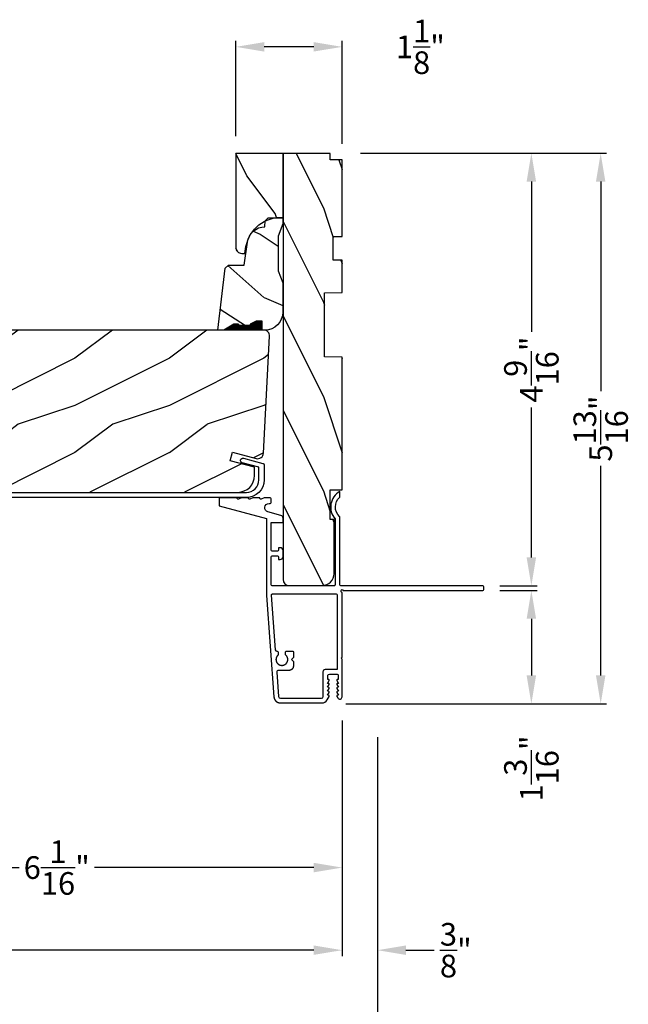
# Model space of a CAD drawing. Extents: x 0 to 68, y 0 to 44.
# Drawn here: x 27.2 to 33.6, y 7.5 to 18 of the extents above; entities that cross this region are included whole.
import ezdxf

# ---------------------------------------------------------------- set-up
doc = ezdxf.new("R2010")
doc.units = 0
doc.header["$LTSCALE"] = 2
doc.header["$MEASUREMENT"] = 0
doc.header["$PDMODE"] = 3
doc.layers.get('0').update_dxf_attribs({"linetype": 'CONTINUOUS'})
doc.layers.get('DEFPOINTS').update_dxf_attribs({"color": 3, "linetype": 'CONTINUOUS'})
doc.layers.add('DIM', color=7, linetype='CONTINUOUS')
doc.styles.get("Standard").update_dxf_attribs({"font": 'arial.ttf'})
doc.dimstyles.get("Standard").update_dxf_attribs({"dimtxt": 0.24, "dimasz": 0.3, "dimexe": 0.0625, "dimexo": 0.18, "dimgap": 0.09, "dimtad": 0, "dimdec": 4, "dimzin": 0, "dimtxsty": 'STANDARD', "dimcen": 0, "dimadec": 5, "dimazin": 3, "dimtfac": 1, "dimtdec": 4, "dimtofl": 0, "dimtmove": 0, "dimatfit": 3, "dimtolj": 1, "dimtzin": 0})

# ---------------------------------------------------------------- blocks, each defined once
blk = doc.blocks.new('*D983')
at = {"layer": 'DEFPOINTS', "color": 0}
for p in [(24.528, 13.365), (30.569, 10.71), (30.569, 8.973)]:
    blk.add_point(p, dxfattribs=at)
at = {"layer": 'DIM', "color": 0}
for p, q in [((24.528, 13.185), (24.528, 8.91)), ((30.569, 10.53), (30.569, 8.91)), ((24.828, 8.973), (27.151, 8.973)), ((30.269, 8.973), (27.946, 8.973))]:
    blk.add_line(p, q, dxfattribs=at)
for points in [[(24.828, 9.023), (24.828, 8.923), (24.528, 8.973)], [(30.269, 9.023), (30.269, 8.923), (30.569, 8.973)]]:
    blk.add_solid(points, dxfattribs=at)
at = {"layer": 'DIM', "color": 0, "insert": (27.548, 8.973), "char_height": 0.24, "attachment_point": 5}
blk.add_mtext('\\A1;6{\\H1.000000x;\\S1/16;}"', dxfattribs=at)
blk = doc.blocks.new('*D984')
at = {"layer": 'DEFPOINTS', "color": 0}
for p in [(30.569, 10.71), (2.416, 9.426), (30.569, 8.098)]:
    blk.add_point(p, dxfattribs=at)
at = {"layer": 'DIM', "color": 0}
for p, q in [((30.569, 10.53), (30.569, 8.035)), ((2.416, 9.246), (2.416, 8.035)), ((2.716, 8.098), (14.877, 8.098)), ((30.269, 8.098), (17.983, 8.098))]:
    blk.add_line(p, q, dxfattribs=at)
for points in [[(2.716, 8.148), (2.716, 8.048), (2.416, 8.098)], [(30.269, 8.148), (30.269, 8.048), (30.569, 8.098)]]:
    blk.add_solid(points, dxfattribs=at)
at = {"layer": 'DIM', "color": 0, "insert": (16.43, 8.098), "char_height": 0.24, "attachment_point": 5}
blk.add_mtext('\\A1;JAMB/UNIT WIDTH', dxfattribs=at)
blk = doc.blocks.new('*D985')
at = {"layer": 'DEFPOINTS', "color": 0}
for p in [(2.039, 10.468), (30.944, 10.533), (30.944, 7.223)]:
    blk.add_point(p, dxfattribs=at)
at = {"layer": 'DIM', "color": 0}
for p, q in [((30.944, 10.353), (30.944, 7.16)), ((2.039, 10.288), (2.039, 7.16)), ((2.339, 7.223), (14.326, 7.223)), ((30.644, 7.223), (18.532, 7.223))]:
    blk.add_line(p, q, dxfattribs=at)
for points in [[(2.339, 7.273), (2.339, 7.173), (2.039, 7.223)], [(30.644, 7.273), (30.644, 7.173), (30.944, 7.223)]]:
    blk.add_solid(points, dxfattribs=at)
at = {"layer": 'DIM', "color": 0, "insert": (16.429, 7.223), "char_height": 0.24, "attachment_point": 5}
blk.add_mtext('\\A1;ROUGH OPENING WIDTH', dxfattribs=at)
blk = doc.blocks.new('*D987')
at = {"layer": 'DEFPOINTS', "color": 0}
for p in [(30.569, 10.71), (30.944, 10.533), (30.944, 8.098)]:
    blk.add_point(p, dxfattribs=at)
at = {"layer": 'DIM', "color": 0}
for p, q in [((30.569, 10.53), (30.569, 8.035)), ((30.944, 10.353), (30.944, 8.035)), ((30.269, 8.098), (29.969, 8.098)), ((31.244, 8.098), (31.544, 8.098))]:
    blk.add_line(p, q, dxfattribs=at)
for points in [[(30.269, 8.148), (30.269, 8.048), (30.569, 8.098)], [(31.244, 8.148), (31.244, 8.048), (30.944, 8.098)]]:
    blk.add_solid(points, dxfattribs=at)
at = {"layer": 'DIM', "color": 0, "insert": (31.773, 8.098), "char_height": 0.24, "attachment_point": 5}
blk.add_mtext('\\A1;{\\H1.000000x;\\S3/8;}"', dxfattribs=at)
blk = doc.blocks.new('*D988')
at = {"layer": 'DEFPOINTS', "color": 0}
for p in [(29.444, 17.668), (29.444, 16.54), (30.569, 16.46)]:
    blk.add_point(p, dxfattribs=at)
at = {"layer": 'DIM', "color": 0}
for p, q in [((29.444, 16.72), (29.444, 17.73)), ((30.269, 17.668), (29.744, 17.668)), ((30.569, 16.64), (30.569, 17.73))]:
    blk.add_line(p, q, dxfattribs=at)
for points in [[(29.744, 17.718), (29.744, 17.618), (29.444, 17.668)], [(30.269, 17.718), (30.269, 17.618), (30.569, 17.668)]]:
    blk.add_solid(points, dxfattribs=at)
at = {"layer": 'DIM', "color": 0, "insert": (31.398, 17.668), "char_height": 0.24, "attachment_point": 5}
blk.add_mtext('\\A1;1{\\H1.000000x;\\S1/8;}"', dxfattribs=at)
blk = doc.blocks.new('*D992')
at = {"layer": 'DEFPOINTS', "color": 0}
for p in [(30.584, 16.54), (32.059, 11.959), (32.573, 11.959)]:
    blk.add_point(p, dxfattribs=at)
at = {"layer": 'DIM', "color": 0}
for p, q in [((30.764, 16.54), (32.636, 16.54)), ((32.573, 16.24), (32.573, 14.65)), ((32.573, 12.259), (32.573, 13.848)), ((32.239, 11.959), (32.636, 11.959))]:
    blk.add_line(p, q, dxfattribs=at)
for points in [[(32.523, 16.24), (32.623, 16.24), (32.573, 16.54)], [(32.523, 12.259), (32.623, 12.259), (32.573, 11.959)]]:
    blk.add_solid(points, dxfattribs=at)
at = {"layer": 'DIM', "color": 0, "insert": (32.573, 14.249), "char_height": 0.24, "attachment_point": 5, "rotation": 90}
blk.add_mtext('\\A1;4{\\H1.000000x;\\S9/16;}"', dxfattribs=at)
blk = doc.blocks.new('*D993')
at = {"layer": 'DEFPOINTS', "color": 0}
for p in [(32.059, 11.909), (30.428, 10.709), (32.573, 10.709)]:
    blk.add_point(p, dxfattribs=at)
at = {"layer": 'DIM', "color": 0}
for p, q in [((32.239, 11.909), (32.636, 11.909)), ((32.573, 11.609), (32.573, 11.009)), ((30.608, 10.709), (32.636, 10.709))]:
    blk.add_line(p, q, dxfattribs=at)
for points in [[(32.523, 11.609), (32.623, 11.609), (32.573, 11.909)], [(32.523, 11.009), (32.623, 11.009), (32.573, 10.709)]]:
    blk.add_solid(points, dxfattribs=at)
at = {"layer": 'DIM', "color": 0, "insert": (32.573, 10.023), "char_height": 0.24, "attachment_point": 5, "rotation": 90}
blk.add_mtext('\\A1;1{\\H1.000000x;\\S3/16;}"', dxfattribs=at)
blk = doc.blocks.new('*D994')
at = {"layer": 'DEFPOINTS', "color": 0}
for p in [(30.584, 16.54), (30.428, 10.709), (33.307, 10.709)]:
    blk.add_point(p, dxfattribs=at)
at = {"layer": 'DIM', "color": 0}
for p, q in [((30.764, 16.54), (33.37, 16.54)), ((33.307, 16.24), (33.307, 14.021)), ((33.307, 11.009), (33.307, 13.228)), ((30.608, 10.709), (33.37, 10.709))]:
    blk.add_line(p, q, dxfattribs=at)
for points in [[(33.257, 16.24), (33.357, 16.24), (33.307, 16.54)], [(33.257, 11.009), (33.357, 11.009), (33.307, 10.709)]]:
    blk.add_solid(points, dxfattribs=at)
at = {"layer": 'DIM', "color": 0, "insert": (33.307, 13.624), "char_height": 0.24, "attachment_point": 5, "rotation": 90}
blk.add_mtext('\\A1;5{\\H1.000000x;\\S13/16;}"', dxfattribs=at)

msp = doc.modelspace()

# ---------------------------------------------------------------- hatches: boundary and pattern name
h = msp.add_hatch()
h.set_pattern_fill('WOOD2', color=256, angle=-90, pattern_type=2)
h.set_pattern_definition([(126.8699, (-449.14105, 1146.90018), (2.000000123, -2.999999918), [0.5, -4.5]), (116.5651, (-449.44105, 1146.30018), (-1.00000131, 0.99999916), [1.118034, -1.118034]), (108.4349, (-449.94105, 1146.30018), (-0.9999984, 2.000000435), [0.632456, -2.529822])])
h.paths.add_polyline_path([(29.44418, 16.53977), (29.94418, 16.53977), (29.94418, 15.8608, 0.06083078), (29.85343, 15.85547), (29.78638, 15.85547), (29.75278, 15.82187, 0.12933273), (29.60951, 15.69585, 0.11676772), (29.56978, 15.61887, 0.04655355), (29.55136, 15.55167), (29.53872, 15.48), (29.50668, 15.48, -0.41421356), (29.44418, 15.5425)])
h = msp.add_hatch()
h.set_pattern_fill('WOOD2', color=256, angle=90, pattern_type=2)
h.set_pattern_definition([(306.87, (29.56918, 12.36167), (-2, 3), [0.5, -4.5]), (296.565, (29.8692, 12.96167), (1, -1), [1.11803, -1.11803]), (288.435, (30.36918, 12.96167), (0.999998, -2), [0.63246, -2.52982])])
h.paths.add_polyline_path([(29.94418, 12.02417, 0.41423699), (30.00669, 11.96167), (30.35919, 11.96167, 0.41421356), (30.48418, 12.08667), (30.48418, 12.66167), (30.44418, 12.66167), (30.44418, 12.97467), (30.56918, 12.97467), (30.56918, 14.37917), (30.38125, 14.38409), (30.38125, 15.06225), (30.56918, 15.06717), (30.56918, 15.40817), (30.47518, 15.40817), (30.47518, 15.65817), (30.56918, 15.65817), (30.56918, 16.46977), (30.44418, 16.46977), (30.44418, 16.53977), (29.94418, 16.53977)])
h = msp.add_hatch()
h.set_pattern_fill('WOOD2', color=256, angle=120, pattern_type=2)
h.set_pattern_definition([(336.87, (28.8742, 14.51245), (-3.23205, 1.598076), [0.5, -4.5]), (326.565, (28.834, 15.18206), (1.36603, -0.36602), [1.11803, -1.11803]), (318.435, (29.267, 15.43206), (1.86602, -1.23205), [0.63246, -2.52982])])
h.paths.add_polyline_path([(29.25222, 14.66747), (29.31522, 14.66747), (29.42422, 14.7304), (29.47129, 14.7304), (29.47129, 14.7144), (29.59622, 14.7144), (29.59622, 14.7304), (29.65992, 14.76147), (29.72122, 14.76147), (29.72122, 14.66747), (29.75222, 14.66747, 0.41421356), (29.94022, 14.85547), (29.94022, 15.16747), (29.89322, 15.2966), (29.89322, 15.66334), (29.94022, 15.79247), (29.94022, 15.85547), (29.78638, 15.85547), (29.75438, 15.82347), (29.75222, 15.76147, 0.3755904), (29.5659, 15.59852), (29.53322, 15.35547), (29.36477, 15.35547), (29.33277, 15.32347)])
h = msp.add_hatch()
h.set_pattern_fill('WOOD2', color=256, pattern_type=2)
h.set_pattern_definition([(216.87, (30.1388, 15.66747), (3, 2), [0.5, -4.5]), (206.565, (30.7388, 15.36747), (-1, -1), [1.11803, -1.11803]), (198.435, (30.7388, 14.86747), (-2, -0.999998), [0.63246, -2.52982])])
h.paths.add_polyline_path([(25.08718, 14.66747, 0.41421356), (25.02418, 14.60447), (25.02418, 13.70447), (25.22718, 13.69738), (25.22718, 13.47938), (25.07918, 13.47421), (25.08976, 13.07019, 0.40656626), (25.21472, 12.94847), (29.46318, 12.94847, 0.41421356), (29.64318, 13.12847), (29.64318, 13.21347), (29.38518, 13.2826), (29.40918, 13.37348), (29.65768, 13.3069, 0.47697553), (29.7369, 13.36446), (29.80171, 14.60117, 0.42963391), (29.7388, 14.66747)])

# ---------------------------------------------------------------- linework, layer by layer
for p, q in [((29.42467, 14.7298), (29.47129, 14.7298)), ((29.47129, 14.7298), (29.47129, 14.71394)), ((29.47129, 14.71394), (29.59629, 14.71394)), ((30.00668, 11.96167), (30.35918, 11.96167)), ((30.03364, 11.17786), (30.05365, 11.15786)), ((30.05362, 11.25583), (30.05364, 11.19785)), ((30.05365, 11.15786), (30.05366, 11.11088)), ((30.05365, 11.15786), (30.05365, 11.15786))]:
    msp.add_line(p, q)
for points in [[(29.50668, 15.48), (29.53872, 15.48), (29.55136, 15.55166, -0.38184595), (29.94418, 15.8608), (29.94418, 16.53977), (29.44418, 16.53977), (29.44418, 15.5425, 0.4142158), (29.50668, 15.48)], [(25.07918, 12.94847), (29.55518, 12.94847, 0.41421356), (29.68773, 13.08102), (29.68773, 13.2147), (29.51182, 13.26196), (29.50307, 13.26628), (29.49665, 13.27362), (29.49352, 13.28286), (29.49416, 13.29259), (29.49848, 13.30134), (29.50582, 13.30776), (29.51506, 13.31089), (29.52479, 13.31025), (29.73133, 13.25476), (29.73379, 13.25388), (29.73608, 13.25261), (29.73812, 13.25098), (29.73988, 13.24904), (29.7413, 13.24685), (29.74233, 13.24445), (29.74297, 13.24191), (29.74318, 13.23931), (29.74318, 13.08102, -0.41421356), (29.55518, 12.89302), (24.93921, 12.89302)], [(29.94418, 12.33063, 0.41421314), (29.91318, 12.36163), (29.89418, 12.36163), (29.89418, 12.33413, -0.41420312), (29.88419, 12.32413), (29.82918, 12.32413, -0.41405684), (29.81918, 12.33413), (29.81918, 12.6287), (29.94418, 12.6287), (29.94418, 12.67442, 0.33943922), (29.92121, 12.70436), (29.78387, 12.74116, -0.87696704), (29.79552, 12.82963), (29.80918, 12.82963, 0.41419945), (29.81918, 12.83963), (29.81918, 12.87963, 0.41419945), (29.80918, 12.88963), (29.74418, 12.88963), (29.71334, 12.87553, -0.54613115), (29.69918, 12.88463), (29.69918, 12.88963), (29.62418, 12.88963), (29.59334, 12.87553, -0.54613115), (29.57918, 12.88463), (29.57918, 12.88963), (29.50418, 12.88963), (29.47334, 12.87553, -0.54626158), (29.45919, 12.88463), (29.45919, 12.88963), (29.26918, 12.88963), (29.26918, 12.8066), (29.76918, 12.67263), (29.76918, 11.8555), (29.84754, 10.78158), (29.84761, 10.78072), (29.84769, 10.77986), (29.84778, 10.77901), (29.84788, 10.77815), (29.84799, 10.7773), (29.84811, 10.77645), (29.84824, 10.7756), (29.84839, 10.77475), (29.84854, 10.7739), (29.8487, 10.77305), (29.84888, 10.77221), (29.84906, 10.77137), (29.84926, 10.77053), (29.84947, 10.7697), (29.84968, 10.76886), (29.84991, 10.76803), (29.85015, 10.7672), (29.85039, 10.76638), (29.85065, 10.76556), (29.85092, 10.76474), (29.8512, 10.76392), (29.85149, 10.76311), (29.85179, 10.76231), (29.85209, 10.7615), (29.85241, 10.7607), (29.85274, 10.75991), (29.85308, 10.75911), (29.85343, 10.75833), (29.85379, 10.75754), (29.85415, 10.75676), (29.85453, 10.75599), (29.85492, 10.75522), (29.85532, 10.75446), (29.85572, 10.7537), (29.85614, 10.75294), (29.85656, 10.75219), (29.857, 10.75145), (29.85744, 10.75071), (29.85789, 10.74998), (29.85836, 10.74925), (29.85883, 10.74853), (29.85931, 10.74782), (29.8598, 10.74711), (29.86029, 10.74641), (29.8608, 10.74571), (29.86132, 10.74502), (29.86184, 10.74434), (29.86237, 10.74366), (29.86291, 10.74299), (29.86346, 10.74232), (29.86402, 10.74167), (29.86458, 10.74102), (29.86516, 10.74038), (29.86574, 10.73974), (29.86633, 10.73911), (29.86692, 10.73849), (29.86753, 10.73788), (29.86814, 10.73727), (29.86876, 10.73667), (29.86939, 10.73608), (29.87002, 10.7355), (29.87067, 10.73493), (29.87131, 10.73436), (29.87197, 10.7338), (29.87263, 10.73325), (29.8733, 10.73271), (29.87398, 10.73218), (29.87466, 10.73165), (29.87535, 10.73114), (29.87605, 10.73063), (29.87675, 10.73013), (29.87746, 10.72964), (29.87817, 10.72916), (29.87889, 10.72869), (29.87962, 10.72822), (29.88035, 10.72777), (29.88109, 10.72733), (29.88183, 10.72689), (29.88258, 10.72646), (29.88333, 10.72605), (29.88409, 10.72564), (29.88486, 10.72524), (29.88562, 10.72485), (29.8864, 10.72447), (29.88718, 10.7241), (29.88796, 10.72375), (29.88875, 10.7234), (29.88954, 10.72306), (29.89033, 10.72273), (29.89113, 10.72241), (29.89194, 10.7221), (29.89274, 10.7218), (29.89355, 10.72151), (29.89437, 10.72123), (29.89519, 10.72096), (29.89601, 10.7207), (29.89683, 10.72045), (29.89766, 10.72021), (29.89849, 10.71998), (29.89932, 10.71976), (29.90016, 10.71956), (29.901, 10.71936), (29.90184, 10.71917), (29.90268, 10.719), (29.90353, 10.71883), (29.90438, 10.71868), (29.90522, 10.71853), (29.90608, 10.7184), (29.90693, 10.71828), (29.90778, 10.71816), (29.90864, 10.71806), (29.90949, 10.71797), (29.91035, 10.71789), (29.91121, 10.71782), (29.91207, 10.71776), (29.91293, 10.71771), (29.91379, 10.71767), (29.91465, 10.71765), (29.91551, 10.71763), (29.91637, 10.71763), (30.3559, 10.71763, 0.26793643), (30.41046, 10.74913), (30.43211, 10.78663, 0.57732283), (30.42518, 10.79863), (30.41479, 10.79863), (30.43211, 10.82863, 0.57730166), (30.42518, 10.84063), (30.41479, 10.84063), (30.43211, 10.87063, 0.57732283), (30.42518, 10.88263), (30.41479, 10.88263), (30.43211, 10.91263, 0.57730166), (30.42518, 10.92463), (30.41479, 10.92463), (30.43211, 10.95463, 0.57732283), (30.42518, 10.96663), (30.41818, 10.96663), (30.41818, 11.00763, -0.41419647), (30.43418, 11.02363), (30.51218, 11.02363, -0.41423943), (30.52819, 11.00763), (30.52819, 10.96663), (30.52119, 10.96663, 0.5774206), (30.51426, 10.95463), (30.53158, 10.92463), (30.52119, 10.92463, 0.57739943), (30.51426, 10.91263), (30.53158, 10.88263), (30.52119, 10.88263, 0.5774206), (30.51426, 10.87063), (30.53158, 10.84063), (30.52119, 10.84063, 0.57739943), (30.51426, 10.82863), (30.53158, 10.79863), (30.52119, 10.79863, 0.5774206), (30.51426, 10.78663), (30.52401, 10.76973, 0.76733322), (30.56918, 10.78183), (30.56918, 11.18263), (30.55918, 11.19263), (30.56918, 11.20263), (30.56918, 11.88348), (30.56111, 11.89155, -0.19909093), (30.55818, 11.89863), (30.55818, 11.90863, -1), (30.57818, 11.90863), (32.05918, 11.90863, 0.41420312), (32.06918, 11.91863), (32.06918, 11.94863, 0.41419579), (32.05918, 11.95863), (30.55418, 11.95863, -0.41420312), (30.54418, 11.96863), (30.54418, 12.6843, 0.20249315), (30.54115, 12.69147, -0.43170443), (30.54418, 12.89668), (30.54418, 12.95863, 0.47064488), (30.49418, 12.66802), (30.49418, 11.96863, -0.41427185), (30.48418, 11.95863), (29.82918, 11.95863, -0.41405254), (29.81918, 11.96863), (29.81918, 12.26413, -0.41405684), (29.82918, 12.27413), (29.88419, 12.27413, -0.41420312), (29.89418, 12.26413), (29.89418, 12.23663), (29.91318, 12.23663, 0.41421314), (29.94418, 12.26763), (29.94418, 12.33063)], [(30.51918, 11.85863, 0.41420312), (30.50918, 11.86863), (29.82911, 11.86863, 0.43580994), (29.81914, 11.85789), (29.86152, 11.27973, 0.39294202), (29.87648, 11.26582), (29.88263, 11.26582, -0.4141358), (29.89263, 11.25583), (29.89264, 11.23127, -0.20683463), (29.88949, 11.22399), (29.8882, 11.22278), (29.88704, 11.22163), (29.88591, 11.22044), (29.88481, 11.21923), (29.88374, 11.21799), (29.8827, 11.21672), (29.8817, 11.21542), (29.88073, 11.2141), (29.8798, 11.21275), (29.8789, 11.21138), (29.87804, 11.20999), (29.87722, 11.20857), (29.87643, 11.20713), (29.87568, 11.20568), (29.87497, 11.2042), (29.8743, 11.20271), (29.87367, 11.20119), (29.87308, 11.19967), (29.87253, 11.19812), (29.87202, 11.19657), (29.87155, 11.195), (29.87112, 11.19342), (29.87073, 11.19182), (29.87038, 11.19022), (29.87008, 11.18861), (29.86982, 11.187), (29.8696, 11.18537), (29.86943, 11.18374), (29.8693, 11.18211), (29.86921, 11.18047), (29.86916, 11.17884), (29.86915, 11.1772), (29.86919, 11.17556), (29.86928, 11.17392), (29.8694, 11.17229), (29.86957, 11.17066), (29.86978, 11.16904), (29.87003, 11.16742), (29.87033, 11.1658), (29.87066, 11.1642), (29.87104, 11.16261), (29.87147, 11.16102), (29.87193, 11.15945), (29.87243, 11.15789), (29.87298, 11.15635), (29.87356, 11.15482), (29.87418, 11.1533), (29.87485, 11.1518), (29.87555, 11.15032), (29.87629, 11.14886), (29.87707, 11.14742), (29.87789, 11.146), (29.87875, 11.1446), (29.87964, 11.14323), (29.88056, 11.14188), (29.88152, 11.14055), (29.88252, 11.13925), (29.88355, 11.13797), (29.88461, 11.13672), (29.88571, 11.13551), (29.88683, 11.13432), (29.88799, 11.13316), (29.88918, 11.13203), (29.8904, 11.13093), (29.89164, 11.12986), (29.89291, 11.12883), (29.89421, 11.12783), (29.89554, 11.12687), (29.89689, 11.12594), (29.89826, 11.12504), (29.89966, 11.12419), (29.90108, 11.12337), (29.90252, 11.12258), (29.90398, 11.12184), (29.90546, 11.12113), (29.90695, 11.12046), (29.90847, 11.11984), (29.91, 11.11925), (29.91154, 11.1187), (29.9131, 11.11819), (29.91467, 11.11773), (29.91625, 11.1173), (29.91785, 11.11692), (29.91945, 11.11658), (29.92106, 11.11628), (29.92268, 11.11602), (29.92431, 11.11581), (29.92594, 11.11564), (29.92757, 11.11551), (29.92921, 11.11542), (29.93084, 11.11538), (29.93248, 11.11538), (29.93412, 11.11542), (29.93576, 11.11551), (29.93739, 11.11564), (29.93902, 11.11581), (29.94065, 11.11602), (29.94227, 11.11628), (29.94388, 11.11658), (29.94548, 11.11692), (29.94707, 11.1173), (29.94866, 11.11773), (29.95023, 11.11819), (29.95178, 11.1187), (29.95333, 11.11925), (29.95486, 11.11984), (29.95637, 11.12046), (29.95787, 11.12113), (29.95935, 11.12184), (29.96081, 11.12258), (29.96225, 11.12337), (29.96366, 11.12419), (29.96506, 11.12504), (29.96643, 11.12594), (29.96778, 11.12687), (29.96911, 11.12783), (29.97041, 11.12883), (29.97168, 11.12986), (29.97292, 11.13093), (29.97414, 11.13203), (29.97533, 11.13316), (29.97648, 11.13432), (29.97761, 11.13551), (29.9787, 11.13672), (29.97977, 11.13797), (29.9808, 11.13925), (29.98179, 11.14055), (29.98275, 11.14188), (29.98368, 11.14323), (29.98457, 11.1446), (29.98542, 11.146), (29.98624, 11.14742), (29.98702, 11.14886), (29.98776, 11.15032), (29.98846, 11.1518), (29.98912, 11.1533), (29.98975, 11.15482), (29.99033, 11.15635), (29.99087, 11.15789), (29.99138, 11.15945), (29.99184, 11.16102), (29.99226, 11.16261), (29.99264, 11.1642), (29.99297, 11.1658), (29.99327, 11.16742), (29.99352, 11.16904), (29.99373, 11.17066), (29.9939, 11.17229), (29.99402, 11.17392), (29.9941, 11.17556), (29.99414, 11.1772), (29.99414, 11.17884), (29.99409, 11.18047), (29.994, 11.18211), (29.99386, 11.18374), (29.99369, 11.18537), (29.99347, 11.187), (29.99321, 11.18861), (29.9929, 11.19022), (29.99256, 11.19182), (29.99217, 11.19342), (29.99174, 11.195), (29.99127, 11.19657), (29.99076, 11.19812), (29.99021, 11.19967), (29.98961, 11.20119), (29.98898, 11.20271), (29.98831, 11.2042), (29.9876, 11.20568), (29.98685, 11.20713), (29.98606, 11.20857), (29.98524, 11.20999), (29.98437, 11.21138), (29.98348, 11.21275), (29.98254, 11.2141), (29.98158, 11.21542), (29.98057, 11.21672), (29.97954, 11.21799), (29.97847, 11.21923), (29.97736, 11.22044), (29.97623, 11.22163), (29.97359, 11.22425, -0.19992503), (29.97063, 11.23134), (29.97062, 11.25582, -0.41429129), (29.98062, 11.26583), (30.04362, 11.26583), (30.04382, 11.26583), (30.04402, 11.26582), (30.04422, 11.26581), (30.04441, 11.2658), (30.04461, 11.26578), (30.04481, 11.26576), (30.04501, 11.26573), (30.0452, 11.2657), (30.0454, 11.26567), (30.04559, 11.26563), (30.04579, 11.26559), (30.04598, 11.26554), (30.04618, 11.2655), (30.04637, 11.26544), (30.04656, 11.26539), (30.04675, 11.26533), (30.04694, 11.26526), (30.04712, 11.26519), (30.04731, 11.26512), (30.04749, 11.26505), (30.04767, 11.26497), (30.04786, 11.26489), (30.04803, 11.2648), (30.04821, 11.26471), (30.04839, 11.26462), (30.04856, 11.26452), (30.04873, 11.26442), (30.0489, 11.26432), (30.04907, 11.26421), (30.04924, 11.2641), (30.0494, 11.26399), (30.04956, 11.26387), (30.04972, 11.26375), (30.04988, 11.26363), (30.05003, 11.2635), (30.05018, 11.26337), (30.05033, 11.26324), (30.05048, 11.26311), (30.05062, 11.26297), (30.05076, 11.26283), (30.0509, 11.26269), (30.05103, 11.26254), (30.05117, 11.26239), (30.05129, 11.26224), (30.05142, 11.26209), (30.05154, 11.26193), (30.05166, 11.26177), (30.05178, 11.26161), (30.05189, 11.26145), (30.052, 11.26128), (30.05211, 11.26111), (30.05221, 11.26094), (30.05231, 11.26077), (30.05241, 11.2606), (30.0525, 11.26042), (30.05259, 11.26024), (30.05268, 11.26007), (30.05276, 11.25988), (30.05284, 11.2597), (30.05292, 11.25952), (30.05299, 11.25933), (30.05305, 11.25915), (30.05312, 11.25896), (30.05318, 11.25877), (30.05324, 11.25858), (30.05329, 11.25839), (30.05334, 11.25819), (30.05338, 11.258), (30.05342, 11.25781), (30.05346, 11.25761), (30.05349, 11.25741), (30.05352, 11.25722), (30.05355, 11.25702), (30.05357, 11.25682), (30.05359, 11.25662), (30.0536, 11.25643), (30.05361, 11.25623), (30.05362, 11.25603), (30.05362, 11.25583), (30.05364, 11.19785), (30.05364, 11.19785), (30.03364, 11.17785), (30.05365, 11.15786), (30.05366, 11.11088), (30.05365, 11.11022), (30.05364, 11.10957), (30.05362, 11.10891), (30.05359, 11.10826), (30.05355, 11.10761), (30.05351, 11.10695), (30.05345, 11.1063), (30.05339, 11.10565), (30.05331, 11.105), (30.05323, 11.10435), (30.05314, 11.1037), (30.05305, 11.10306), (30.05294, 11.10241), (30.05282, 11.10177), (30.0527, 11.10112), (30.05257, 11.10048), (30.05243, 11.09984), (30.05228, 11.09921), (30.05212, 11.09857), (30.05196, 11.09794), (30.05179, 11.09731), (30.0516, 11.09668), (30.05141, 11.09605), (30.05122, 11.09543), (30.05101, 11.09481), (30.0508, 11.09419), (30.05057, 11.09358), (30.05034, 11.09296), (30.0501, 11.09235), (30.04986, 11.09175), (30.0496, 11.09114), (30.04934, 11.09055), (30.04907, 11.08995), (30.04879, 11.08936), (30.04851, 11.08877), (30.04822, 11.08818), (30.04791, 11.0876), (30.04761, 11.08703), (30.04729, 11.08645), (30.04697, 11.08588), (30.04664, 11.08532), (30.0463, 11.08476), (30.04595, 11.0842), (30.0456, 11.08365), (30.04524, 11.08311), (30.04487, 11.08256), (30.0445, 11.08203), (30.04412, 11.0815), (30.04373, 11.08097), (30.04334, 11.08045), (30.04293, 11.07993), (30.04253, 11.07942), (30.04211, 11.07891), (30.04169, 11.07841), (30.04126, 11.07792), (30.04083, 11.07743), (30.04038, 11.07695), (30.03994, 11.07647), (30.03948, 11.076), (30.03902, 11.07553), (30.03856, 11.07507), (30.03809, 11.07462), (30.03761, 11.07417), (30.03713, 11.07373), (30.03664, 11.0733), (30.03614, 11.07287), (30.03564, 11.07245), (30.03514, 11.07203), (30.03463, 11.07162), (30.03411, 11.07122), (30.03359, 11.07083), (30.03306, 11.07044), (30.03253, 11.07006), (30.03199, 11.06968), (30.03145, 11.06932), (30.0309, 11.06896), (30.03035, 11.0686), (30.0298, 11.06826), (30.02924, 11.06792), (30.02867, 11.06759), (30.0281, 11.06727), (30.02753, 11.06695), (30.02695, 11.06664), (30.02637, 11.06634), (30.02579, 11.06605), (30.0252, 11.06576), (30.02461, 11.06548), (30.02401, 11.06521), (30.02341, 11.06495), (30.02281, 11.0647), (30.0222, 11.06445), (30.02159, 11.06421), (30.02098, 11.06398), (30.02036, 11.06376), (30.01975, 11.06354), (30.01912, 11.06334), (30.0185, 11.06314), (30.01787, 11.06295), (30.01725, 11.06277), (30.01661, 11.0626), (30.01598, 11.06243), (30.01535, 11.06227), (30.01471, 11.06212), (30.01407, 11.06198), (30.01343, 11.06185), (30.01279, 11.06173), (30.01214, 11.06161), (30.0115, 11.06151), (30.01085, 11.06141), (30.0102, 11.06132), (30.00955, 11.06124), (30.0089, 11.06117), (30.00825, 11.0611), (30.0076, 11.06105), (30.00694, 11.061), (30.00629, 11.06096), (30.00564, 11.06093), (30.00498, 11.06091), (30.00433, 11.0609), (30.00367, 11.06089), (29.8937, 11.06089, 0.43539354), (29.87874, 11.04482), (29.89733, 10.78619, 0.39334611), (29.91728, 10.76763), (30.35119, 10.76763, 0.41417165), (30.36918, 10.78563), (30.36918, 11.04962, -0.41418119), (30.39318, 11.07363), (30.51918, 11.07363), (30.51918, 11.85863)]]:
    msp.add_lwpolyline(points, format="xyb")
msp.add_lwpolyline([(30.48418, 12.08667), (30.48418, 12.66167), (30.44418, 12.66167), (30.44418, 12.97467), (30.56918, 12.97467), (30.56918, 14.37917), (30.38125, 14.38409), (30.38125, 15.06225), (30.56918, 15.06717), (30.56918, 15.40817), (30.47518, 15.40817), (30.47518, 15.65817), (30.56918, 15.65817), (30.56918, 16.46977), (30.44418, 16.46977), (30.44418, 16.53977), (29.94418, 16.53977), (29.94418, 12.02417)])
for points in [[(29.89322, 15.2966), (29.94022, 15.16747), (29.94022, 14.85547, -0.41421356), (29.75222, 14.66747), (29.72122, 14.66747), (29.72122, 14.76147), (29.65992, 14.76147), (29.59622, 14.7304), (29.59622, 14.7144), (29.47122, 14.7144), (29.47122, 14.7304), (29.42422, 14.7304), (29.31522, 14.66747), (29.25222, 14.66747), (29.33277, 15.32347), (29.36477, 15.35547), (29.53322, 15.35547), (29.5659, 15.59852, -0.3755904), (29.75222, 15.76147), (29.75438, 15.82347), (29.78638, 15.85547), (29.94022, 15.85547), (29.94022, 15.79247), (29.89322, 15.66334)], [(29.46318, 12.94847, 0.41421356), (29.64318, 13.12847), (29.64318, 13.21347), (29.38518, 13.2826), (29.40918, 13.37348), (29.65768, 13.3069, 0.47697553), (29.7369, 13.36446), (29.80171, 14.60117, 0.42963391), (29.7388, 14.66747), (25.08718, 14.66747, 0.41421356), (25.02418, 14.60447), (25.02418, 13.70447), (25.22718, 13.69738), (25.22718, 13.47938), (25.07918, 13.47421), (25.08976, 13.07019, 0.40656626), (25.21472, 12.94847)]]:
    msp.add_lwpolyline(points, format="xyb", close=True)
at = {"flags": 128}
for points in [[(30.04362, 11.26582), (30.04382, 11.26582), (30.04402, 11.26582), (30.04421, 11.26581), (30.04441, 11.26579), (30.04461, 11.26578), (30.04481, 11.26575), (30.04501, 11.26573), (30.0452, 11.2657), (30.0454, 11.26566), (30.04559, 11.26563), (30.04579, 11.26559), (30.04598, 11.26554), (30.04617, 11.26549), (30.04637, 11.26544), (30.04656, 11.26538), (30.04675, 11.26532), (30.04693, 11.26526), (30.04712, 11.26519), (30.04731, 11.26512), (30.04749, 11.26504), (30.04767, 11.26497), (30.04785, 11.26488), (30.04803, 11.2648), (30.04821, 11.26471), (30.04839, 11.26461), (30.04856, 11.26452), (30.04873, 11.26442), (30.0489, 11.26431), (30.04907, 11.26421), (30.04924, 11.2641), (30.0494, 11.26398), (30.04956, 11.26387), (30.04972, 11.26375), (30.04988, 11.26363), (30.05003, 11.2635), (30.05018, 11.26337), (30.05033, 11.26324), (30.05048, 11.2631), (30.05062, 11.26297), (30.05076, 11.26283), (30.0509, 11.26268), (30.05103, 11.26254), (30.05116, 11.26239), (30.05129, 11.26224), (30.05142, 11.26208), (30.05154, 11.26193), (30.05166, 11.26177), (30.05178, 11.26161), (30.05189, 11.26144), (30.052, 11.26128), (30.05211, 11.26111), (30.05221, 11.26094), (30.05231, 11.26077), (30.05241, 11.26059), (30.0525, 11.26042), (30.05259, 11.26024), (30.05268, 11.26006), (30.05276, 11.25988), (30.05284, 11.2597), (30.05291, 11.25952), (30.05299, 11.25933), (30.05305, 11.25914), (30.05312, 11.25895), (30.05318, 11.25877), (30.05323, 11.25857), (30.05329, 11.25838), (30.05334, 11.25819), (30.05338, 11.258), (30.05342, 11.2578), (30.05346, 11.25761), (30.05349, 11.25741), (30.05352, 11.25721), (30.05355, 11.25702), (30.05357, 11.25682), (30.05359, 11.25662), (30.0536, 11.25642), (30.05361, 11.25623), (30.05362, 11.25603), (30.05362, 11.25583)], [(29.87367, 11.2012), (29.87308, 11.19967), (29.87253, 11.19813), (29.87202, 11.19657), (29.87155, 11.195), (29.87112, 11.19342), (29.87073, 11.19183), (29.87039, 11.19023), (29.87008, 11.18862), (29.86982, 11.187), (29.8696, 11.18537), (29.86943, 11.18375), (29.8693, 11.18211), (29.86921, 11.18048), (29.86916, 11.17884), (29.86916, 11.1772), (29.86919, 11.17556), (29.86928, 11.17393), (29.8694, 11.17229), (29.86957, 11.17066), (29.86978, 11.16904), (29.87003, 11.16742), (29.87033, 11.16581), (29.87067, 11.1642), (29.87105, 11.16261), (29.87147, 11.16103), (29.87193, 11.15945), (29.87243, 11.1579), (29.87298, 11.15635), (29.87356, 11.15482), (29.87419, 11.1533), (29.87485, 11.15181), (29.87555, 11.15033), (29.8763, 11.14887), (29.87707, 11.14742), (29.87789, 11.146), (29.87875, 11.14461), (29.87964, 11.14323), (29.88056, 11.14188), (29.88153, 11.14055), (29.88252, 11.13925), (29.88355, 11.13797), (29.88461, 11.13673), (29.88571, 11.13551), (29.88684, 11.13432), (29.88799, 11.13316), (29.88918, 11.13203), (29.8904, 11.13093), (29.89164, 11.12987), (29.89292, 11.12883), (29.89422, 11.12783), (29.89554, 11.12687), (29.89689, 11.12594), (29.89826, 11.12505), (29.89966, 11.12419), (29.90108, 11.12337), (29.90252, 11.12259), (29.90398, 11.12184), (29.90546, 11.12113), (29.90695, 11.12047), (29.90847, 11.11984), (29.91, 11.11925), (29.91154, 11.1187), (29.9131, 11.1182), (29.91467, 11.11773), (29.91626, 11.11731), (29.91785, 11.11692), (29.91945, 11.11658), (29.92106, 11.11628), (29.92268, 11.11603), (29.92431, 11.11581), (29.92594, 11.11564), (29.92757, 11.11551), (29.92921, 11.11543), (29.93085, 11.11538), (29.93248, 11.11538), (29.93412, 11.11543), (29.93576, 11.11551), (29.93739, 11.11564), (29.93902, 11.11581), (29.94065, 11.11603), (29.94227, 11.11628), (29.94388, 11.11658), (29.94548, 11.11692), (29.94707, 11.11731), (29.94866, 11.11773), (29.95023, 11.1182), (29.95179, 11.1187), (29.95333, 11.11925), (29.95486, 11.11984), (29.95637, 11.12047), (29.95787, 11.12113), (29.95935, 11.12184), (29.96081, 11.12259), (29.96225, 11.12337), (29.96367, 11.12419), (29.96506, 11.12505), (29.96643, 11.12594), (29.96778, 11.12687), (29.96911, 11.12783), (29.97041, 11.12883), (29.97168, 11.12987), (29.97292, 11.13093), (29.97414, 11.13203), (29.97533, 11.13316), (29.97648, 11.13432), (29.97761, 11.13551), (29.97871, 11.13673), (29.97977, 11.13797), (29.9808, 11.13925), (29.98179, 11.14055), (29.98275, 11.14188), (29.98368, 11.14323), (29.98457, 11.14461), (29.98542, 11.146), (29.98624, 11.14742), (29.98702, 11.14887), (29.98776, 11.15033), (29.98846, 11.15181), (29.98912, 11.1533), (29.98962, 11.15451)], [(30.05366, 11.11088), (30.05366, 11.11022), (30.05364, 11.10957), (30.05362, 11.10892), (30.05359, 11.10826), (30.05355, 11.10761), (30.05351, 11.10696), (30.05345, 11.1063), (30.05339, 11.10565), (30.05331, 11.105), (30.05323, 11.10435), (30.05314, 11.10371), (30.05305, 11.10306), (30.05294, 11.10241), (30.05283, 11.10177), (30.0527, 11.10113), (30.05257, 11.10049), (30.05243, 11.09985), (30.05228, 11.09921), (30.05212, 11.09857), (30.05196, 11.09794), (30.05179, 11.09731), (30.0516, 11.09668), (30.05142, 11.09606), (30.05122, 11.09543), (30.05101, 11.09481), (30.0508, 11.09419), (30.05057, 11.09358), (30.05034, 11.09297), (30.05011, 11.09236), (30.05004, 11.0922)]]:
    msp.add_lwpolyline(points, dxfattribs=at)
for centre, radius, start, end in [((30.00668, 12.02417), 0.0625, 180, 269.999857), ((30.35919, 12.08667), 0.125, 269.999268, 0)]:
    msp.add_arc(centre, radius, start, end)
for points in [[(29.42833, 14.72944), (29.42622, 14.66604), (29.31843, 14.6666)], [(29.4737, 14.66604), (29.4737, 14.72944), (29.42622, 14.66604), (29.42833, 14.72944)], [(29.59905, 14.66604), (29.59905, 14.71342), (29.4737, 14.66604), (29.4737, 14.71342)], [(29.647, 14.75805), (29.59622, 14.72848), (29.64679, 14.66629), (29.59605, 14.66629)], [(29.70286, 14.75805), (29.70286, 14.66648), (29.647, 14.75805), (29.64679, 14.66658)], [(29.72026, 14.66794), (29.71939, 14.75592), (29.70294, 14.66796), (29.70294, 14.75592)]]:
    msp.add_solid(points)

# ---------------------------------------------------------------- dimensions: what is measured, and where the dimension line sits
at = {"layer": 'DIM'}
for base, p1, p2, picture, middle in [((29.44418, 17.66768), (30.56918, 16.45976), (29.44418, 16.53977), '*D988', (31.39842, 17.66768)), ((30.94418, 8.09799), (30.56918, 10.70952), (30.94418, 10.53282), '*D987', (31.77293, 8.09799))]:
    dim = msp.add_linear_dim(base=base, p1=p1, p2=p2, dimstyle='STANDARD', override={"dimpost": '\\X'}, dxfattribs=at)
    dim.commit()
    dim.dimension.update_dxf_attribs({"geometry": picture, "text_midpoint": middle, "dimtype": 160})
for base, p2, picture, middle in [((33.30707, 10.70859), (30.42793, 10.70859), '*D994', (33.30707, 13.62418)), ((32.573, 11.95863), (32.05918, 11.95863), '*D992', (32.573, 14.2492))]:
    dim = msp.add_linear_dim(base=base, p1=(30.58418, 16.53977), p2=p2, angle=90, dimstyle='STANDARD', override={"dimpost": '\\X'}, dxfattribs=at)
    dim.commit()
    dim.dimension.update_dxf_attribs({"geometry": picture, "text_midpoint": middle})
dim = msp.add_linear_dim(base=(30.56918, 8.97299), p1=(24.52764, 13.36531), p2=(30.56918, 10.70952), dimstyle='STANDARD', override={"dimpost": '\\X', "dimtmove": 0}, dxfattribs=at)
dim.commit()
dim.dimension.update_dxf_attribs({"geometry": '*D983', "text_midpoint": (27.54841, 8.97299)})
dim = msp.add_linear_dim(base=(32.573, 10.70859), p1=(32.05918, 11.90863), p2=(30.42793, 10.70859), angle=90, dimstyle='STANDARD', override={"dimpost": '\\X'}, dxfattribs=at)
dim.commit()
dim.dimension.update_dxf_attribs({"geometry": '*D993', "text_midpoint": (32.573, 10.02342), "dimtype": 160})
for base, p1, p2, text, picture, middle in [((30.56918, 8.09799), (2.41577, 9.42578), (30.56918, 10.70952), 'JAMB/UNIT WIDTH', '*D984', (16.42998, 8.09799)), ((30.94418, 7.22299), (2.03855, 10.46845), (30.94418, 10.53282), 'ROUGH OPENING WIDTH', '*D985', (16.42887, 7.22299))]:
    dim = msp.add_linear_dim(base=base, p1=p1, p2=p2, text=text, dimstyle='STANDARD', override={"dimpost": '\\X', "dimtmove": 0}, dxfattribs=at)
    dim.commit()
    dim.dimension.update_dxf_attribs({"geometry": picture, "text_midpoint": middle, "dimtype": 160})

doc.saveas('drawing.dxf')
